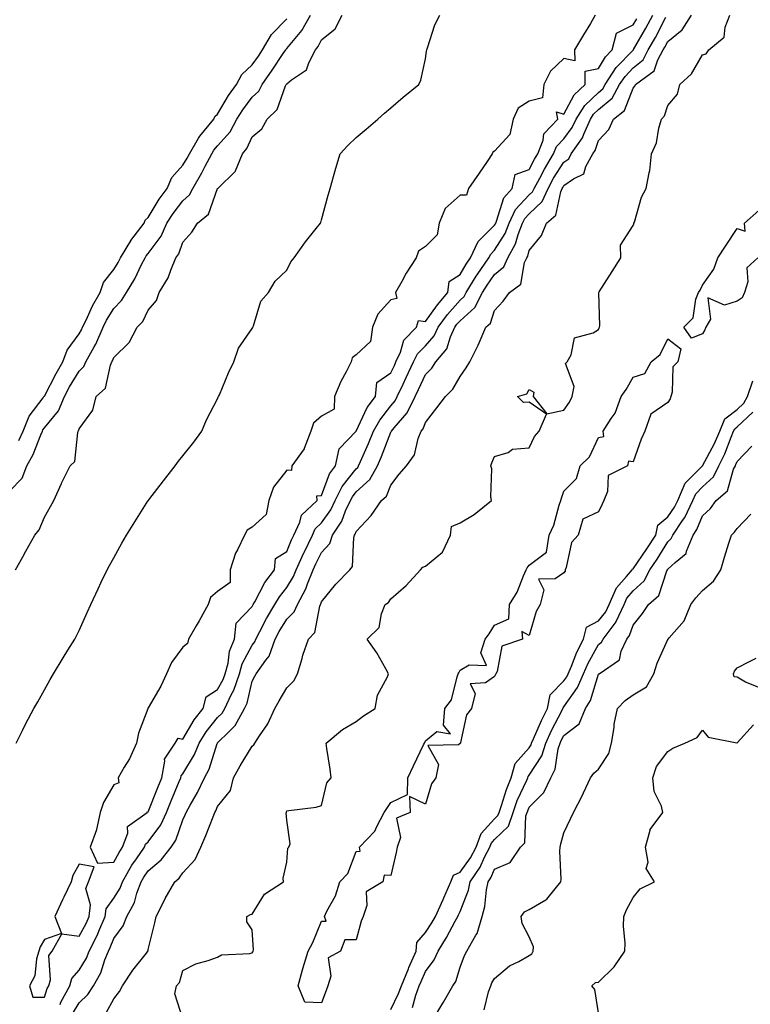
# Model space of a CAD drawing. Units: inches. Extents: x 1031843 to 1034483, y 7329578 to 7332218.
# Drawn here: x 1033181 to 1033392, y 7331217 to 7331501 of the extents above; entities that cross this region are included whole.
import ezdxf

# ---------------------------------------------------------------- set-up
doc = ezdxf.new("R2010")
doc.units = ezdxf.units.IN
doc.header["$MEASUREMENT"] = 0
doc.layers.add('Contour_10317329', color=7, linetype='Continuous', true_color=0x358cc5)

msp = doc.modelspace()

# ---------------------------------------------------------------- linework, layer by layer
at = {"layer": 'Contour_10317329'}
for points in [[(1033178.05, 7331364.66, 3201), (1033181.59, 7331368.39, 3201), (1033182.95, 7331371.92, 3201), (1033184.77, 7331375.2, 3201), (1033187, 7331380.88, 3201), (1033187.48, 7331381.92, 3201), (1033187.64, 7331382.33, 3201), (1033188.05, 7331382.86, 3201), (1033192.15, 7331387.82, 3201), (1033193.81, 7331391.92, 3201), (1033195.3, 7331394.67, 3201), (1033198.05, 7331399.27, 3201), (1033199.42, 7331400.56, 3201), (1033200.02, 7331401.92, 3201), (1033202.42, 7331406.3, 3201), (1033202.89, 7331407.07, 3201), (1033204.98, 7331411.92, 3201), (1033206, 7331413.97, 3201), (1033208.05, 7331417.3, 3201), (1033210.35, 7331419.61, 3201), (1033211.72, 7331421.92, 3201), (1033214.12, 7331425.85, 3201), (1033216.12, 7331429.99, 3201), (1033217.13, 7331431.92, 3201), (1033217.46, 7331432.5, 3201), (1033218.05, 7331433.23, 3201), (1033221.74, 7331438.23, 3201), (1033223.44, 7331441.92, 3201), (1033225.2, 7331444.76, 3201), (1033228.05, 7331448.42, 3201), (1033229.91, 7331450.07, 3201), (1033230.88, 7331451.92, 3201), (1033233.54, 7331456.44, 3201), (1033234.51, 7331458.38, 3201), (1033236.37, 7331461.92, 3201), (1033237, 7331462.98, 3201), (1033238.05, 7331464.21, 3201), (1033241.64, 7331468.33, 3201), (1033243.62, 7331471.92, 3201), (1033245.32, 7331474.66, 3201), (1033248.05, 7331478.25, 3201), (1033249.92, 7331480.05, 3201), (1033250.88, 7331481.92, 3201), (1033253.85, 7331486.12, 3201), (1033257.01, 7331490.89, 3201), (1033257.72, 7331491.92, 3201), (1033257.84, 7331492.13, 3201), (1033258.05, 7331492.35, 3201), (1033262.42, 7331497.55, 3201), (1033264.87, 7331501.92, 3201)], [(1033179.67, 7331341.92, 3200), (1033181.78, 7331345.65, 3200), (1033182.7, 7331347.26, 3200), (1033185.24, 7331351.92, 3200), (1033186.53, 7331353.45, 3200), (1033188.05, 7331357.11, 3200), (1033189.79, 7331360.19, 3200), (1033190.75, 7331361.92, 3200), (1033192.99, 7331366.86, 3200), (1033193.03, 7331366.94, 3200), (1033195.53, 7331371.92, 3200), (1033196.8, 7331373.17, 3200), (1033197.7, 7331381.57, 3200), (1033197.84, 7331381.92, 3200), (1033197.93, 7331382.04, 3200), (1033198.05, 7331382.59, 3200), (1033202.01, 7331387.95, 3200), (1033203.01, 7331391.92, 3200), (1033205.65, 7331394.33, 3200), (1033207.13, 7331401, 3200), (1033207.54, 7331401.92, 3200), (1033207.72, 7331402.25, 3200), (1033208.05, 7331403.15, 3200), (1033212.5, 7331407.47, 3200), (1033214.81, 7331411.92, 3200), (1033216.43, 7331413.54, 3200), (1033218.05, 7331416.87, 3200), (1033220.37, 7331419.59, 3200), (1033221.19, 7331421.92, 3200), (1033223.81, 7331426.16, 3200), (1033224.53, 7331428.41, 3200), (1033226.04, 7331431.92, 3200), (1033226.86, 7331433.12, 3200), (1033228.05, 7331436.45, 3200), (1033230.59, 7331439.38, 3200), (1033232.29, 7331441.92, 3200), (1033235.43, 7331444.54, 3200), (1033238.05, 7331451.92, 3200), (1033238.21, 7331452.07, 3200), (1033243.15, 7331456.83, 3200), (1033243.19, 7331457.05, 3200), (1033245.24, 7331461.92, 3200), (1033246.53, 7331463.45, 3200), (1033248.05, 7331466.85, 3200), (1033250.8, 7331469.17, 3200), (1033252.33, 7331471.92, 3200), (1033255.28, 7331474.69, 3200), (1033257.66, 7331481.53, 3200), (1033257.85, 7331481.92, 3200), (1033257.93, 7331482.03, 3200), (1033258.05, 7331482.19, 3200), (1033259.42, 7331483.29, 3200), (1033263.75, 7331486.22, 3200), (1033264.38, 7331488.25, 3200), (1033266.33, 7331491.92, 3200), (1033267.09, 7331492.88, 3200), (1033268.05, 7331494.86, 3200), (1033271.98, 7331497.99, 3200), (1033274.03, 7331501.92, 3200)], [(1033179.85, 7331291.92, 3199), (1033181.72, 7331295.59, 3199), (1033182.6, 7331297.37, 3199), (1033185.04, 7331301.92, 3199), (1033186.14, 7331303.84, 3199), (1033188.05, 7331307.26, 3199), (1033189.73, 7331310.25, 3199), (1033190.67, 7331311.92, 3199), (1033193.46, 7331316.5, 3199), (1033194.83, 7331318.7, 3199), (1033196.82, 7331321.92, 3199), (1033197.25, 7331322.72, 3199), (1033198.05, 7331324.39, 3199), (1033200.39, 7331329.58, 3199), (1033201.47, 7331331.92, 3199), (1033203.56, 7331336.41, 3199), (1033204.48, 7331338.35, 3199), (1033206.16, 7331341.92, 3199), (1033206.82, 7331343.14, 3199), (1033208.05, 7331345.38, 3199), (1033210.39, 7331349.58, 3199), (1033211.76, 7331351.92, 3199), (1033214.18, 7331355.78, 3199), (1033218.05, 7331361.87, 3199), (1033218.07, 7331361.9, 3199), (1033218.09, 7331361.92, 3199), (1033218.21, 7331362.07, 3199), (1033222.42, 7331367.55, 3199), (1033225.8, 7331371.92, 3199), (1033226.74, 7331373.23, 3199), (1033228.05, 7331374.83, 3199), (1033231.23, 7331378.74, 3199), (1033233.46, 7331381.92, 3199), (1033234.83, 7331385.15, 3199), (1033238.05, 7331391.25, 3199), (1033238.26, 7331391.71, 3199), (1033238.34, 7331391.92, 3199), (1033238.58, 7331392.44, 3199), (1033241.17, 7331398.79, 3199), (1033242.72, 7331401.92, 3199), (1033244.1, 7331405.87, 3199), (1033248.05, 7331411.54, 3199), (1033248.19, 7331411.79, 3199), (1033248.25, 7331411.92, 3199), (1033248.42, 7331412.29, 3199), (1033250.53, 7331419.43, 3199), (1033252.76, 7331421.92, 3199), (1033254.71, 7331425.25, 3199), (1033258.05, 7331428.41, 3199), (1033259.18, 7331430.78, 3199), (1033260.18, 7331431.92, 3199), (1033263.4, 7331436.57, 3199), (1033266.55, 7331440.41, 3199), (1033267.76, 7331441.92, 3199), (1033267.84, 7331442.13, 3199), (1033268.05, 7331442.86, 3199), (1033269.98, 7331449.98, 3199), (1033270.51, 7331451.92, 3199), (1033271.55, 7331455.42, 3199), (1033272.21, 7331457.77, 3199), (1033273.48, 7331461.92, 3199), (1033275.61, 7331464.37, 3199), (1033278.05, 7331466.64, 3199), (1033280.92, 7331469.05, 3199), (1033284.36, 7331471.92, 3199), (1033286.29, 7331473.68, 3199), (1033288.05, 7331475.2, 3199), (1033291.66, 7331478.3, 3199), (1033296.17, 7331481.92, 3199), (1033296.76, 7331483.21, 3199), (1033298.05, 7331489.4, 3199), (1033298.36, 7331491.61, 3199), (1033298.42, 7331491.92, 3199), (1033298.66, 7331492.52, 3199), (1033300.82, 7331499.15, 3199), (1033302.21, 7331501.92, 3199)], [(1033180.71, 7331379.27, 3202), (1033181.9, 7331381.92, 3202), (1033183.69, 7331386.28, 3202), (1033187.7, 7331391.56, 3202), (1033187.93, 7331391.92, 3202), (1033187.97, 7331392.01, 3202), (1033188.05, 7331392.07, 3202), (1033191.43, 7331398.54, 3202), (1033193.4, 7331401.92, 3202), (1033194.65, 7331405.31, 3202), (1033198.05, 7331410, 3202), (1033198.77, 7331411.2, 3202), (1033199.09, 7331411.92, 3202), (1033200.08, 7331413.96, 3202), (1033201.92, 7331418.06, 3202), (1033204.16, 7331421.92, 3202), (1033205.14, 7331424.84, 3202), (1033208.05, 7331428.57, 3202), (1033209.36, 7331430.62, 3202), (1033210.04, 7331431.92, 3202), (1033213.01, 7331436.88, 3202), (1033213.03, 7331436.93, 3202), (1033216.82, 7331441.92, 3202), (1033217.11, 7331442.85, 3202), (1033218.05, 7331443.54, 3202), (1033221.14, 7331448.84, 3202), (1033223.46, 7331451.92, 3202), (1033224.87, 7331455.1, 3202), (1033228.05, 7331458.64, 3202), (1033229.28, 7331460.68, 3202), (1033229.94, 7331461.92, 3202), (1033232.56, 7331466.44, 3202), (1033232.89, 7331467.08, 3202), (1033236.94, 7331471.92, 3202), (1033237.23, 7331472.74, 3202), (1033238.05, 7331473.35, 3202), (1033241.21, 7331478.76, 3202), (1033243.56, 7331481.92, 3202), (1033245.1, 7331484.87, 3202), (1033248.05, 7331487.59, 3202), (1033249.85, 7331490.12, 3202), (1033251.06, 7331491.92, 3202), (1033253.6, 7331496.38, 3202), (1033258.05, 7331500.88, 3202)], [(1033192.6, 7331216.48, 3198), (1033192.84, 7331217.14, 3198), (1033195.39, 7331221.92, 3198), (1033195.98, 7331224, 3198), (1033198.05, 7331226.4, 3198), (1033200.16, 7331229.82, 3198), (1033201.02, 7331231.92, 3198), (1033203.38, 7331236.58, 3198), (1033203.79, 7331237.66, 3198), (1033205.61, 7331241.92, 3198), (1033205.88, 7331244.08, 3198), (1033208.05, 7331247.22, 3198), (1033209.89, 7331250.09, 3198), (1033210.57, 7331251.92, 3198), (1033213.32, 7331256.65, 3198), (1033214.65, 7331258.52, 3198), (1033216.98, 7331261.92, 3198), (1033217.25, 7331262.71, 3198), (1033218.05, 7331263.39, 3198), (1033221.68, 7331268.29, 3198), (1033223.32, 7331271.92, 3198), (1033224.69, 7331275.29, 3198), (1033227, 7331280.86, 3198), (1033227.42, 7331281.92, 3198), (1033227.52, 7331282.45, 3198), (1033228.05, 7331283.06, 3198), (1033231.39, 7331288.59, 3198), (1033232.74, 7331291.92, 3198), (1033234.77, 7331295.2, 3198), (1033238.05, 7331299.27, 3198), (1033239.4, 7331300.58, 3198), (1033240.14, 7331301.92, 3198), (1033242.01, 7331305.88, 3198), (1033242.76, 7331307.21, 3198), (1033244.36, 7331311.92, 3198), (1033245.16, 7331314.82, 3198), (1033248.05, 7331320.21, 3198), (1033248.81, 7331321.16, 3198), (1033249.09, 7331321.92, 3198), (1033250.26, 7331324.14, 3198), (1033252.15, 7331327.83, 3198), (1033254.61, 7331331.92, 3198), (1033255.88, 7331334.09, 3198), (1033258.05, 7331336.84, 3198), (1033260, 7331339.97, 3198), (1033260.78, 7331341.92, 3198), (1033262.95, 7331346.83, 3198), (1033263.01, 7331346.96, 3198), (1033265.43, 7331351.92, 3198), (1033266.25, 7331353.72, 3198), (1033268.05, 7331355.45, 3198), (1033270.76, 7331359.21, 3198), (1033272.01, 7331361.92, 3198), (1033273.99, 7331365.99, 3198), (1033278.05, 7331371.06, 3198), (1033278.5, 7331371.47, 3198), (1033278.75, 7331371.92, 3198), (1033279.3, 7331373.17, 3198), (1033281.66, 7331378.32, 3198), (1033283.11, 7331381.92, 3198), (1033284.85, 7331385.13, 3198), (1033288.05, 7331389.19, 3198), (1033289.32, 7331390.66, 3198), (1033289.94, 7331391.92, 3198), (1033291.62, 7331395.49, 3198), (1033292.54, 7331397.43, 3198), (1033294.65, 7331401.92, 3198), (1033295.73, 7331404.24, 3198), (1033298.05, 7331406.58, 3198), (1033300.57, 7331409.39, 3198), (1033301.74, 7331411.92, 3198), (1033304.42, 7331415.54, 3198), (1033308.05, 7331419.69, 3198), (1033309.22, 7331420.75, 3198), (1033309.83, 7331421.92, 3198), (1033312.74, 7331426.6, 3198), (1033312.97, 7331427, 3198), (1033316.41, 7331431.92, 3198), (1033316.94, 7331433.03, 3198), (1033318.05, 7331434.15, 3198), (1033321.04, 7331438.92, 3198), (1033322.21, 7331441.92, 3198), (1033324.09, 7331445.88, 3198), (1033328.05, 7331450.08, 3198), (1033329.01, 7331450.97, 3198), (1033329.42, 7331451.92, 3198), (1033331.06, 7331454.92, 3198), (1033332.41, 7331457.56, 3198), (1033335.06, 7331461.92, 3198), (1033335.88, 7331464.08, 3198), (1033338.05, 7331466.26, 3198), (1033340.47, 7331469.5, 3198), (1033341.59, 7331471.92, 3198), (1033344.07, 7331475.89, 3198), (1033348.05, 7331479.66, 3198), (1033349.28, 7331480.7, 3198), (1033349.96, 7331481.92, 3198), (1033353.15, 7331486.82, 3198), (1033358.05, 7331491.88, 3198), (1033358.09, 7331491.92, 3198), (1033358.13, 7331492.01, 3198), (1033361.74, 7331498.23, 3198), (1033363.69, 7331501.92, 3198)], [(1033196.16, 7331213.81, 3197), (1033198.05, 7331216.96, 3197), (1033200.61, 7331219.36, 3197), (1033202.25, 7331221.92, 3197), (1033204.32, 7331225.66, 3197), (1033205.53, 7331229.4, 3197), (1033206.57, 7331231.92, 3197), (1033207.05, 7331232.91, 3197), (1033208.05, 7331235.53, 3197), (1033210.76, 7331239.2, 3197), (1033211.82, 7331241.92, 3197), (1033214.05, 7331245.92, 3197), (1033214.73, 7331248.61, 3197), (1033215.98, 7331251.92, 3197), (1033216.74, 7331253.22, 3197), (1033218.05, 7331255.07, 3197), (1033221.74, 7331258.22, 3197), (1033224.65, 7331261.92, 3197), (1033226.02, 7331263.95, 3197), (1033228.05, 7331269.78, 3197), (1033228.73, 7331271.24, 3197), (1033229.01, 7331271.92, 3197), (1033230.18, 7331274.04, 3197), (1033232.29, 7331277.68, 3197), (1033234.26, 7331281.92, 3197), (1033235.59, 7331284.38, 3197), (1033237.95, 7331291.83, 3197), (1033237.99, 7331291.92, 3197), (1033238.01, 7331291.95, 3197), (1033238.05, 7331292, 3197), (1033241.35, 7331295.23, 3197), (1033243.07, 7331296.89, 3197), (1033243.13, 7331296.99, 3197), (1033245.84, 7331301.92, 3197), (1033246.57, 7331303.41, 3197), (1033248.05, 7331309.82, 3197), (1033248.77, 7331311.19, 3197), (1033249.2, 7331311.92, 3197), (1033252, 7331315.87, 3197), (1033252.93, 7331317.03, 3197), (1033254.63, 7331321.92, 3197), (1033255.82, 7331324.15, 3197), (1033258.05, 7331327.69, 3197), (1033260.18, 7331329.8, 3197), (1033261.08, 7331331.92, 3197), (1033263.56, 7331336.41, 3197), (1033263.99, 7331337.86, 3197), (1033265.61, 7331341.92, 3197), (1033266.37, 7331343.61, 3197), (1033268.05, 7331346.9, 3197), (1033270.47, 7331349.5, 3197), (1033271.27, 7331351.92, 3197), (1033273.97, 7331356, 3197), (1033275.02, 7331358.9, 3197), (1033276.43, 7331361.92, 3197), (1033276.96, 7331363.02, 3197), (1033278.05, 7331364.39, 3197), (1033282.01, 7331367.96, 3197), (1033284.2, 7331371.92, 3197), (1033285.37, 7331374.61, 3197), (1033288.05, 7331381.65, 3197), (1033288.17, 7331381.8, 3197), (1033288.23, 7331381.92, 3197), (1033289.01, 7331382.88, 3197), (1033292.76, 7331387.21, 3197), (1033295.08, 7331391.92, 3197), (1033296.02, 7331393.94, 3197), (1033298.05, 7331398.28, 3197), (1033299.87, 7331400.11, 3197), (1033301.02, 7331401.92, 3197), (1033304.26, 7331405.71, 3197), (1033305.26, 7331409.13, 3197), (1033306.53, 7331411.92, 3197), (1033307.17, 7331412.79, 3197), (1033308.05, 7331413.79, 3197), (1033312.33, 7331417.64, 3197), (1033314.53, 7331421.92, 3197), (1033315.88, 7331424.09, 3197), (1033318.05, 7331427.1, 3197), (1033320.67, 7331429.31, 3197), (1033321.84, 7331431.92, 3197), (1033324.05, 7331435.93, 3197), (1033324.83, 7331438.7, 3197), (1033326.08, 7331441.92, 3197), (1033326.72, 7331443.26, 3197), (1033328.05, 7331444.68, 3197), (1033331.8, 7331448.17, 3197), (1033333.48, 7331451.92, 3197), (1033335.08, 7331454.88, 3197), (1033338.05, 7331459.57, 3197), (1033339.44, 7331460.53, 3197), (1033340.18, 7331461.92, 3197), (1033343.38, 7331466.59, 3197), (1033343.75, 7331467.62, 3197), (1033345.73, 7331471.92, 3197), (1033346.62, 7331473.35, 3197), (1033348.05, 7331474.69, 3197), (1033351.96, 7331478.01, 3197), (1033354.14, 7331481.92, 3197), (1033355.69, 7331484.29, 3197), (1033358.05, 7331486.73, 3197), (1033360.88, 7331489.09, 3197), (1033362.41, 7331491.92, 3197), (1033364.46, 7331495.52, 3197), (1033367.48, 7331501.35, 3197)], [(1033347.11, 7331501.92, 3199), (1033345.69, 7331499.56, 3199), (1033343.69, 7331496.27, 3199), (1033341.14, 7331491.92, 3199), (1033341.19, 7331488.77, 3199), (1033338.05, 7331489.45, 3199), (1033334.14, 7331485.84, 3199), (1033332.29, 7331481.92, 3199), (1033331.86, 7331478.1, 3199), (1033328.05, 7331477.18, 3199), (1033324.81, 7331475.17, 3199), (1033323.44, 7331471.92, 3199), (1033322.41, 7331467.57, 3199), (1033318.05, 7331462.7, 3199), (1033317.52, 7331462.44, 3199), (1033317.33, 7331461.92, 3199), (1033315.84, 7331459.71, 3199), (1033313.62, 7331456.36, 3199), (1033310.51, 7331451.92, 3199), (1033309.92, 7331450.05, 3199), (1033308.05, 7331450.03, 3199), (1033303.77, 7331446.19, 3199), (1033302.01, 7331441.92, 3199), (1033301.43, 7331438.54, 3199), (1033298.05, 7331435.19, 3199), (1033296.06, 7331433.9, 3199), (1033295.41, 7331431.92, 3199), (1033292.48, 7331427.49, 3199), (1033291.21, 7331425.08, 3199), (1033289.44, 7331421.92, 3199), (1033289.77, 7331420.21, 3199), (1033288.05, 7331419.78, 3199), (1033284.28, 7331415.68, 3199), (1033282.78, 7331411.92, 3199), (1033282.17, 7331407.79, 3199), (1033278.05, 7331403.95, 3199), (1033276.92, 7331403.04, 3199), (1033276.6, 7331401.92, 3199), (1033275.16, 7331399.03, 3199), (1033273.67, 7331396.29, 3199), (1033271.8, 7331391.92, 3199), (1033271.72, 7331388.25, 3199), (1033268.05, 7331386.29, 3199), (1033265.76, 7331384.21, 3199), (1033265.02, 7331381.92, 3199), (1033263.05, 7331376.92, 3199), (1033263.01, 7331376.87, 3199), (1033259.51, 7331371.92, 3199), (1033259.42, 7331370.56, 3199), (1033258.05, 7331370.65, 3199), (1033254.16, 7331365.81, 3199), (1033252.84, 7331361.92, 3199), (1033252.05, 7331357.91, 3199), (1033248.05, 7331354.21, 3199), (1033246.57, 7331353.4, 3199), (1033245.84, 7331351.92, 3199), (1033243.83, 7331347.71, 3199), (1033243.26, 7331346.71, 3199), (1033241.68, 7331341.92, 3199), (1033241.72, 7331338.25, 3199), (1033238.05, 7331335.67, 3199), (1033236.04, 7331333.92, 3199), (1033235.34, 7331331.92, 3199), (1033232.78, 7331327.2, 3199), (1033231.9, 7331325.76, 3199), (1033229.63, 7331321.92, 3199), (1033229.36, 7331320.62, 3199), (1033228.05, 7331319.6, 3199), (1033224.75, 7331315.22, 3199), (1033223.28, 7331311.92, 3199), (1033221.64, 7331308.33, 3199), (1033218.05, 7331302.09, 3199), (1033217.95, 7331302.01, 3199), (1033217.93, 7331301.92, 3199), (1033217.89, 7331301.76, 3199), (1033215.2, 7331294.77, 3199), (1033214.63, 7331291.92, 3199), (1033212.64, 7331287.34, 3199), (1033211.1, 7331284.97, 3199), (1033209.32, 7331281.92, 3199), (1033209.51, 7331280.45, 3199), (1033208.05, 7331279.83, 3199), (1033205.16, 7331274.82, 3199), (1033204.18, 7331271.92, 3199), (1033203.11, 7331266.98, 3199), (1033203.11, 7331266.86, 3199), (1033201.29, 7331261.92, 3199), (1033203.4, 7331257.27, 3199), (1033208.05, 7331257.59, 3199), (1033209.59, 7331260.38, 3199), (1033210.63, 7331261.92, 3199), (1033212.11, 7331265.97, 3199), (1033212.07, 7331267.89, 3199), (1033217.74, 7331271.92, 3199), (1033217.8, 7331272.16, 3199), (1033218.05, 7331272.1, 3199), (1033220.84, 7331279.13, 3199), (1033222, 7331281.92, 3199), (1033222.85, 7331286.71, 3199), (1033222.68, 7331287.3, 3199), (1033225.8, 7331291.92, 3199), (1033226.66, 7331293.3, 3199), (1033228.05, 7331293.04, 3199), (1033231.31, 7331298.67, 3199), (1033233.85, 7331301.92, 3199), (1033234.71, 7331305.26, 3199), (1033238.05, 7331307.34, 3199), (1033239.69, 7331310.27, 3199), (1033240.26, 7331311.92, 3199), (1033241.1, 7331314.96, 3199), (1033241.51, 7331318.46, 3199), (1033242.95, 7331321.92, 3199), (1033243.46, 7331326.51, 3199), (1033248.05, 7331331.35, 3199), (1033248.25, 7331331.73, 3199), (1033248.36, 7331331.92, 3199), (1033248.79, 7331332.66, 3199), (1033251.74, 7331338.22, 3199), (1033254.53, 7331341.92, 3199), (1033254.81, 7331345.16, 3199), (1033258.05, 7331347.21, 3199), (1033259.44, 7331350.54, 3199), (1033260.1, 7331351.92, 3199), (1033261.82, 7331355.7, 3199), (1033262.31, 7331357.67, 3199), (1033266.82, 7331361.92, 3199), (1033266.72, 7331363.25, 3199), (1033268.05, 7331363.35, 3199), (1033270.37, 7331369.6, 3199), (1033272.09, 7331371.92, 3199), (1033273.19, 7331376.78, 3199), (1033278.05, 7331381.89, 3199), (1033278.07, 7331381.91, 3199), (1033278.09, 7331381.95, 3199), (1033281.25, 7331388.72, 3199), (1033283.64, 7331391.92, 3199), (1033284.05, 7331395.93, 3199), (1033288.05, 7331398.73, 3199), (1033289.09, 7331400.89, 3199), (1033289.55, 7331401.92, 3199), (1033290.88, 7331404.74, 3199), (1033291.82, 7331408.16, 3199), (1033295.53, 7331411.92, 3199), (1033296.1, 7331413.88, 3199), (1033298.05, 7331413.58, 3199), (1033301.55, 7331418.42, 3199), (1033304.57, 7331421.92, 3199), (1033304.87, 7331425.1, 3199), (1033308.05, 7331427.13, 3199), (1033309.85, 7331430.13, 3199), (1033311.1, 7331431.92, 3199), (1033313.32, 7331436.65, 3199), (1033318.05, 7331441.37, 3199), (1033318.26, 7331441.71, 3199), (1033318.34, 7331441.92, 3199), (1033318.62, 7331442.48, 3199), (1033320.73, 7331449.25, 3199), (1033323.15, 7331451.92, 3199), (1033324.01, 7331455.95, 3199), (1033328.05, 7331457.44, 3199), (1033329.57, 7331460.4, 3199), (1033330.49, 7331461.92, 3199), (1033332.01, 7331465.88, 3199), (1033332.21, 7331467.76, 3199), (1033336.31, 7331471.92, 3199), (1033335.9, 7331474.07, 3199), (1033338.05, 7331473.39, 3199), (1033341, 7331478.98, 3199), (1033344.16, 7331481.92, 3199), (1033344.2, 7331485.76, 3199), (1033348.05, 7331486.56, 3199), (1033350.02, 7331489.94, 3199), (1033351.94, 7331491.92, 3199), (1033353.19, 7331496.79, 3199), (1033358.05, 7331499.12, 3199), (1033359.09, 7331500.89, 3199)], [(1033205.84, 7331214.12, 3196), (1033208.05, 7331218.15, 3196), (1033209.75, 7331220.22, 3196), (1033210.61, 7331221.92, 3196), (1033213.58, 7331226.39, 3196), (1033217.48, 7331231.35, 3196), (1033217.91, 7331231.92, 3196), (1033217.97, 7331232, 3196), (1033218.05, 7331232.35, 3196), (1033219.94, 7331240.03, 3196), (1033220.34, 7331241.92, 3196), (1033222.58, 7331246.44, 3196), (1033222.87, 7331247.1, 3196), (1033225.69, 7331251.92, 3196), (1033226.98, 7331252.99, 3196), (1033228.05, 7331254.44, 3196), (1033231.6, 7331258.36, 3196), (1033233.21, 7331261.92, 3196), (1033234.69, 7331265.27, 3196), (1033236.74, 7331270.61, 3196), (1033237.27, 7331271.92, 3196), (1033237.54, 7331272.42, 3196), (1033238.05, 7331273.61, 3196), (1033241.76, 7331278.2, 3196), (1033242.66, 7331281.92, 3196), (1033244.59, 7331285.38, 3196), (1033248.05, 7331291.03, 3196), (1033248.54, 7331291.44, 3196), (1033248.81, 7331291.92, 3196), (1033250.16, 7331294.02, 3196), (1033252.52, 7331297.45, 3196), (1033254.59, 7331301.92, 3196), (1033255.82, 7331304.15, 3196), (1033258.05, 7331307.91, 3196), (1033260.08, 7331309.89, 3196), (1033261.14, 7331311.92, 3196), (1033262.44, 7331316.31, 3196), (1033262.68, 7331317.28, 3196), (1033264.26, 7331321.92, 3196), (1033266.17, 7331323.8, 3196), (1033267.56, 7331331.43, 3196), (1033267.76, 7331331.92, 3196), (1033267.87, 7331332.11, 3196), (1033268.05, 7331332.72, 3196), (1033272.17, 7331337.8, 3196), (1033276.19, 7331341.92, 3196), (1033277.05, 7331342.92, 3196), (1033277.37, 7331351.24, 3196), (1033277.6, 7331351.92, 3196), (1033277.78, 7331352.19, 3196), (1033278.05, 7331352.95, 3196), (1033282.39, 7331357.59, 3196), (1033285.34, 7331361.92, 3196), (1033286.8, 7331363.17, 3196), (1033288.05, 7331366.39, 3196), (1033290.49, 7331369.48, 3196), (1033292.56, 7331371.92, 3196), (1033294.87, 7331375.1, 3196), (1033295.98, 7331379.84, 3196), (1033296.82, 7331381.92, 3196), (1033297.37, 7331382.6, 3196), (1033298.05, 7331384.47, 3196), (1033301.35, 7331388.61, 3196), (1033303.89, 7331391.92, 3196), (1033305.96, 7331394.01, 3196), (1033308.05, 7331397.74, 3196), (1033309.81, 7331400.17, 3196), (1033310.84, 7331401.92, 3196), (1033313.26, 7331406.7, 3196), (1033313.54, 7331407.41, 3196), (1033315.47, 7331411.92, 3196), (1033316.88, 7331413.1, 3196), (1033318.05, 7331416.74, 3196), (1033320.49, 7331419.48, 3196), (1033322.31, 7331421.92, 3196), (1033325.63, 7331424.34, 3196), (1033326.7, 7331430.58, 3196), (1033327.31, 7331431.92, 3196), (1033327.58, 7331432.4, 3196), (1033328.05, 7331434.08, 3196), (1033331.57, 7331438.41, 3196), (1033333.01, 7331441.92, 3196), (1033335.69, 7331444.29, 3196), (1033337.11, 7331450.98, 3196), (1033337.54, 7331451.92, 3196), (1033337.72, 7331452.26, 3196), (1033338.05, 7331452.78, 3196), (1033340.84, 7331454.71, 3196), (1033343.83, 7331456.14, 3196), (1033344.4, 7331458.26, 3196), (1033346.35, 7331461.92, 3196), (1033347.05, 7331462.93, 3196), (1033348.05, 7331465.76, 3196), (1033350.98, 7331469, 3196), (1033352.33, 7331471.92, 3196), (1033355.57, 7331474.41, 3196), (1033358.05, 7331480.94, 3196), (1033358.52, 7331481.45, 3196), (1033358.73, 7331481.92, 3196), (1033364.1, 7331485.88, 3196), (1033365.2, 7331489.06, 3196), (1033366.74, 7331491.92, 3196), (1033367.21, 7331492.76, 3196), (1033368.05, 7331494.37, 3196), (1033372.21, 7331497.76, 3196), (1033374.89, 7331501.92, 3196)], [(1033228.05, 7331212.38, 3195), (1033225.67, 7331219.54, 3195), (1033226.21, 7331221.92, 3195), (1033227.09, 7331222.88, 3195), (1033228.05, 7331226.31, 3195), (1033231.74, 7331228.23, 3195), (1033235.3, 7331229.18, 3195), (1033238.05, 7331230.19, 3195), (1033239.14, 7331230.83, 3195), (1033247.37, 7331231.25, 3195), (1033248.05, 7331231.44, 3195), (1033248.26, 7331231.7, 3195), (1033248.36, 7331231.92, 3195), (1033248.38, 7331232.25, 3195), (1033248.05, 7331238, 3195), (1033246.47, 7331240.34, 3195), (1033246.47, 7331241.92, 3195), (1033247.52, 7331242.44, 3195), (1033248.05, 7331242.53, 3195), (1033251.6, 7331248.36, 3195), (1033257.13, 7331251.92, 3195), (1033257.03, 7331252.95, 3195), (1033258.05, 7331257.54, 3195), (1033258.36, 7331261.6, 3195), (1033258.62, 7331261.92, 3195), (1033259.01, 7331262.87, 3195), (1033258.05, 7331269.71, 3195), (1033257.89, 7331271.76, 3195), (1033257.95, 7331271.92, 3195), (1033257.95, 7331272.02, 3195), (1033258.05, 7331272.38, 3195), (1033258.62, 7331272.49, 3195), (1033266.49, 7331273.48, 3195), (1033268.05, 7331273.87, 3195), (1033269.55, 7331280.42, 3195), (1033270.86, 7331281.92, 3195), (1033270.53, 7331284.41, 3195), (1033269.59, 7331290.38, 3195), (1033269.38, 7331291.92, 3195), (1033274.12, 7331295.84, 3195), (1033278.05, 7331298.19, 3195), (1033280.2, 7331299.77, 3195), (1033283.54, 7331301.92, 3195), (1033284.22, 7331305.75, 3195), (1033287.15, 7331311.02, 3195), (1033287.44, 7331311.92, 3195), (1033286.59, 7331313.39, 3195), (1033284.05, 7331317.92, 3195), (1033281.23, 7331321.92, 3195), (1033284.73, 7331325.25, 3195), (1033285.34, 7331329.2, 3195), (1033286.45, 7331331.92, 3195), (1033287.44, 7331332.53, 3195), (1033288.05, 7331333.57, 3195), (1033292.52, 7331337.44, 3195), (1033296.6, 7331341.92, 3195), (1033297.27, 7331342.71, 3195), (1033298.05, 7331342.93, 3195), (1033302.95, 7331347.02, 3195), (1033305.3, 7331351.92, 3195), (1033305.55, 7331354.43, 3195), (1033308.05, 7331355.52, 3195), (1033312.11, 7331357.85, 3195), (1033317.17, 7331361.92, 3195), (1033316.96, 7331363.02, 3195), (1033317.21, 7331371.08, 3195), (1033316.9, 7331371.92, 3195), (1033317.21, 7331372.77, 3195), (1033318.05, 7331374.61, 3195), (1033321.92, 7331375.79, 3195), (1033323.23, 7331376.75, 3195), (1033328.05, 7331377.1, 3195), (1033329.55, 7331380.41, 3195), (1033330.94, 7331381.92, 3195), (1033332.97, 7331386.84, 3195), (1033328.05, 7331390.27, 3195), (1033326.35, 7331390.22, 3195), (1033324.61, 7331391.92, 3195), (1033327.31, 7331392.66, 3195), (1033328.05, 7331393.95, 3195), (1033329.32, 7331393.2, 3195), (1033329.14, 7331391.92, 3195), (1033333.11, 7331386.97, 3195), (1033338.05, 7331387.99, 3195), (1033339.65, 7331390.33, 3195), (1033340.45, 7331391.92, 3195), (1033340.98, 7331394.85, 3195), (1033338.54, 7331401.43, 3195), (1033338.99, 7331401.92, 3195), (1033340.1, 7331403.97, 3195), (1033341.1, 7331408.88, 3195), (1033346.47, 7331410.34, 3195), (1033348.05, 7331411.28, 3195), (1033348.21, 7331411.77, 3195), (1033348.34, 7331411.92, 3195), (1033348.4, 7331412.28, 3195), (1033348.09, 7331421.87, 3195), (1033348.11, 7331421.92, 3195), (1033348.23, 7331422.09, 3195), (1033351.98, 7331428, 3195), (1033354.48, 7331431.92, 3195), (1033354.36, 7331435.62, 3195), (1033358.05, 7331441.25, 3195), (1033358.21, 7331441.76, 3195), (1033358.26, 7331441.92, 3195), (1033358.4, 7331442.27, 3195), (1033360.47, 7331449.49, 3195), (1033361.82, 7331451.92, 3195), (1033362.62, 7331456.48, 3195), (1033362.87, 7331457.09, 3195), (1033363.3, 7331461.92, 3195), (1033364.81, 7331465.16, 3195), (1033365.43, 7331469.31, 3195), (1033366.23, 7331471.92, 3195), (1033367.07, 7331472.89, 3195), (1033368.05, 7331475.87, 3195), (1033370.82, 7331479.14, 3195), (1033371.53, 7331481.92, 3195), (1033374.91, 7331485.07, 3195), (1033378.05, 7331490.47, 3195), (1033379.16, 7331490.8, 3195), (1033379.91, 7331491.92, 3195), (1033384.34, 7331495.64, 3195), (1033384.61, 7331498.48, 3195), (1033385.98, 7331501.92, 3195)], [(1033394.01, 7331431.92, 3194), (1033390.88, 7331429.08, 3194), (1033391.17, 7331425.04, 3194), (1033390.2, 7331421.92, 3194), (1033389.55, 7331420.41, 3194), (1033388.05, 7331419.45, 3194), (1033384.44, 7331418.31, 3194), (1033379.61, 7331420.35, 3194), (1033380.39, 7331414.25, 3194), (1033379.05, 7331411.92, 3194), (1033378.77, 7331411.2, 3194), (1033378.05, 7331410.01, 3194), (1033374.91, 7331408.79, 3194), (1033372.66, 7331411.92, 3194), (1033375.35, 7331414.63, 3194), (1033376.16, 7331420.02, 3194), (1033376.92, 7331421.92, 3194), (1033377.37, 7331422.59, 3194), (1033378.05, 7331424.09, 3194), (1033381.33, 7331428.64, 3194), (1033382.48, 7331431.92, 3194), (1033384.65, 7331435.32, 3194), (1033388.05, 7331440.38, 3194), (1033390.37, 7331439.59, 3194), (1033390.14, 7331441.92, 3194), (1033394.36, 7331445.61, 3194)], [(1033288.05, 7331215.02, 3194), (1033290.32, 7331219.65, 3194), (1033291.12, 7331221.92, 3194), (1033293.15, 7331226.82, 3194), (1033293.28, 7331227.16, 3194), (1033295.34, 7331231.92, 3194), (1033295.59, 7331234.38, 3194), (1033298.05, 7331237.24, 3194), (1033299.92, 7331240.05, 3194), (1033300.96, 7331241.92, 3194), (1033303.21, 7331246.77, 3194), (1033303.4, 7331247.28, 3194), (1033305.39, 7331251.92, 3194), (1033306.19, 7331253.79, 3194), (1033308.05, 7331254.63, 3194), (1033311.12, 7331258.85, 3194), (1033312.7, 7331261.92, 3194), (1033314.16, 7331265.82, 3194), (1033318.05, 7331270.05, 3194), (1033318.99, 7331270.98, 3194), (1033319.32, 7331271.92, 3194), (1033320.02, 7331273.88, 3194), (1033321.43, 7331278.54, 3194), (1033322.85, 7331281.92, 3194), (1033323.95, 7331286.01, 3194), (1033328.05, 7331290.58, 3194), (1033328.58, 7331291.4, 3194), (1033328.73, 7331291.92, 3194), (1033329.3, 7331293.18, 3194), (1033331.55, 7331298.43, 3194), (1033333.26, 7331301.92, 3194), (1033334.1, 7331305.86, 3194), (1033338.05, 7331309.85, 3194), (1033338.91, 7331311.06, 3194), (1033339.26, 7331311.92, 3194), (1033340.2, 7331314.07, 3194), (1033341.76, 7331318.2, 3194), (1033343.71, 7331321.92, 3194), (1033344.61, 7331325.36, 3194), (1033348.05, 7331327.2, 3194), (1033350.16, 7331329.81, 3194), (1033351.14, 7331331.92, 3194), (1033353.23, 7331336.74, 3194), (1033356.14, 7331340.02, 3194), (1033357.74, 7331341.92, 3194), (1033357.8, 7331342.17, 3194), (1033358.05, 7331342.18, 3194), (1033362.03, 7331347.93, 3194), (1033364.55, 7331351.92, 3194), (1033365.18, 7331354.8, 3194), (1033368.05, 7331357.2, 3194), (1033370.02, 7331359.95, 3194), (1033370.98, 7331361.92, 3194), (1033373.09, 7331366.89, 3194), (1033378.05, 7331371.91, 3194), (1033378.07, 7331371.94, 3194), (1033381.55, 7331378.41, 3194), (1033383.03, 7331381.92, 3194), (1033384.48, 7331385.49, 3194), (1033388.05, 7331388.22, 3194), (1033389.96, 7331390.01, 3194), (1033391.04, 7331391.92, 3194), (1033392.62, 7331396.49, 3194)], [(1033294.32, 7331215.65, 3193), (1033295.32, 7331219.19, 3193), (1033296.27, 7331221.92, 3193), (1033296.8, 7331223.17, 3193), (1033298.05, 7331226.05, 3193), (1033300.61, 7331229.37, 3193), (1033301.7, 7331231.92, 3193), (1033304.18, 7331235.79, 3193), (1033306.68, 7331240.54, 3193), (1033307.44, 7331241.92, 3193), (1033307.64, 7331242.34, 3193), (1033308.05, 7331243.36, 3193), (1033310.47, 7331249.51, 3193), (1033310.98, 7331251.92, 3193), (1033313.85, 7331256.12, 3193), (1033315.14, 7331259.01, 3193), (1033316.64, 7331261.92, 3193), (1033317.01, 7331262.95, 3193), (1033318.05, 7331264.06, 3193), (1033322, 7331267.98, 3193), (1033323.36, 7331271.92, 3193), (1033324.59, 7331275.38, 3193), (1033327.31, 7331281.18, 3193), (1033327.62, 7331281.92, 3193), (1033327.72, 7331282.26, 3193), (1033328.05, 7331282.63, 3193), (1033331.68, 7331288.28, 3193), (1033332.85, 7331291.92, 3193), (1033334.46, 7331295.51, 3193), (1033337.5, 7331301.38, 3193), (1033337.78, 7331301.92, 3193), (1033337.84, 7331302.14, 3193), (1033338.05, 7331302.37, 3193), (1033342.01, 7331307.96, 3193), (1033343.67, 7331311.92, 3193), (1033345, 7331314.97, 3193), (1033348.05, 7331320.33, 3193), (1033348.93, 7331321.05, 3193), (1033349.34, 7331321.92, 3193), (1033353.09, 7331326.89, 3193), (1033353.11, 7331326.99, 3193), (1033355.41, 7331331.92, 3193), (1033356.21, 7331333.76, 3193), (1033358.05, 7331335.83, 3193), (1033361.25, 7331338.72, 3193), (1033362.89, 7331341.92, 3193), (1033364.98, 7331344.99, 3193), (1033368.05, 7331350.03, 3193), (1033369.05, 7331350.92, 3193), (1033369.48, 7331351.92, 3193), (1033372.31, 7331356.17, 3193), (1033372.93, 7331357.04, 3193), (1033375.3, 7331361.92, 3193), (1033376.12, 7331363.86, 3193), (1033378.05, 7331365.82, 3193), (1033381.23, 7331368.74, 3193), (1033382.8, 7331371.92, 3193), (1033384.53, 7331375.43, 3193), (1033386.33, 7331380.21, 3193), (1033387.05, 7331381.92, 3193), (1033387.35, 7331382.62, 3193), (1033388.05, 7331383.17, 3193), (1033392.58, 7331387.38, 3193)], [(1033300.12, 7331211.92, 3192), (1033303.13, 7331216.85, 3192), (1033303.3, 7331217.17, 3192), (1033306.02, 7331221.92, 3192), (1033306.84, 7331223.12, 3192), (1033308.05, 7331227.24, 3192), (1033309.34, 7331230.64, 3192), (1033310.04, 7331231.92, 3192), (1033312.62, 7331236.49, 3192), (1033312.97, 7331236.99, 3192), (1033314.42, 7331241.92, 3192), (1033315.22, 7331244.74, 3192), (1033315.69, 7331249.56, 3192), (1033316.19, 7331251.92, 3192), (1033316.94, 7331253.03, 3192), (1033318.05, 7331255.5, 3192), (1033322.48, 7331257.48, 3192), (1033325.55, 7331261.92, 3192), (1033326.8, 7331263.17, 3192), (1033327.05, 7331270.93, 3192), (1033327.41, 7331271.92, 3192), (1033327.58, 7331272.39, 3192), (1033328.05, 7331273.4, 3192), (1033332.27, 7331277.7, 3192), (1033334.24, 7331281.92, 3192), (1033335.55, 7331284.42, 3192), (1033336.43, 7331290.31, 3192), (1033336.96, 7331291.92, 3192), (1033337.29, 7331292.68, 3192), (1033338.05, 7331294.14, 3192), (1033342.46, 7331297.5, 3192), (1033344.28, 7331301.92, 3192), (1033345.75, 7331304.23, 3192), (1033348.05, 7331311.8, 3192), (1033348.11, 7331311.86, 3192), (1033348.21, 7331311.92, 3192), (1033354.07, 7331315.9, 3192), (1033354.61, 7331318.48, 3192), (1033356.25, 7331321.92, 3192), (1033357.01, 7331322.95, 3192), (1033358.05, 7331325.98, 3192), (1033360.71, 7331329.27, 3192), (1033362.46, 7331331.92, 3192), (1033365.49, 7331334.48, 3192), (1033367.78, 7331341.64, 3192), (1033367.91, 7331341.92, 3192), (1033367.97, 7331342, 3192), (1033368.05, 7331342.13, 3192), (1033370.12, 7331344, 3192), (1033373.34, 7331346.62, 3192), (1033373.44, 7331347.32, 3192), (1033375.39, 7331351.92, 3192), (1033376.45, 7331353.51, 3192), (1033378.05, 7331357.46, 3192), (1033380.32, 7331359.65, 3192), (1033382.03, 7331361.92, 3192), (1033385.24, 7331364.72, 3192), (1033387.05, 7331370.92, 3192), (1033387.54, 7331371.92, 3192), (1033387.72, 7331372.26, 3192), (1033388.05, 7331373.16, 3192), (1033392.33, 7331377.63, 3192)], [(1033315, 7331214.97, 3191), (1033316.27, 7331220.15, 3191), (1033316.9, 7331221.92, 3191), (1033317.25, 7331222.73, 3191), (1033318.05, 7331224.03, 3191), (1033322.31, 7331227.65, 3191), (1033325.06, 7331228.94, 3191), (1033328.05, 7331230.61, 3191), (1033328.81, 7331231.15, 3191), (1033329.16, 7331231.92, 3191), (1033329.3, 7331233.16, 3191), (1033328.05, 7331236.06, 3191), (1033326, 7331239.88, 3191), (1033325.73, 7331241.92, 3191), (1033326.7, 7331243.27, 3191), (1033328.05, 7331243.86, 3191), (1033332.85, 7331246.73, 3191), (1033333.13, 7331246.84, 3191), (1033333.52, 7331247.38, 3191), (1033337.19, 7331251.92, 3191), (1033337.27, 7331252.7, 3191), (1033336.9, 7331260.76, 3191), (1033337, 7331261.92, 3191), (1033337.13, 7331262.83, 3191), (1033338.05, 7331265.98, 3191), (1033339.92, 7331270.05, 3191), (1033340.78, 7331271.92, 3191), (1033343.3, 7331276.66, 3191), (1033343.71, 7331277.58, 3191), (1033345.76, 7331281.92, 3191), (1033346.72, 7331283.25, 3191), (1033348.05, 7331284.36, 3191), (1033351.02, 7331288.96, 3191), (1033351.82, 7331291.92, 3191), (1033352.52, 7331296.4, 3191), (1033352.56, 7331297.41, 3191), (1033353.54, 7331301.92, 3191), (1033355.73, 7331304.24, 3191), (1033358.05, 7331305.88, 3191), (1033361.86, 7331308.11, 3191), (1033363.97, 7331311.92, 3191), (1033364.94, 7331315.03, 3191), (1033368.05, 7331321.85, 3191), (1033368.09, 7331321.88, 3191), (1033368.11, 7331321.92, 3191), (1033368.4, 7331322.28, 3191), (1033372.74, 7331327.24, 3191), (1033374.73, 7331331.92, 3191), (1033376.1, 7331333.87, 3191), (1033378.05, 7331335.91, 3191), (1033381.27, 7331338.69, 3191), (1033383.38, 7331341.92, 3191), (1033384.38, 7331345.6, 3191), (1033385.69, 7331349.56, 3191), (1033386.39, 7331351.92, 3191), (1033387.23, 7331352.73, 3191), (1033388.05, 7331353.86, 3191), (1033392.03, 7331357.94, 3191)], [(1033394.14, 7331308.01, 3190), (1033390.51, 7331309.46, 3190), (1033388.05, 7331310.98, 3190), (1033387.21, 7331311.08, 3190), (1033387.01, 7331311.92, 3190), (1033387.33, 7331312.65, 3190), (1033388.05, 7331313.64, 3190), (1033391.59, 7331315.46, 3190), (1033393.56, 7331316.42, 3190)], [(1033348.05, 7331214.11, 3190), (1033346.94, 7331220.8, 3190), (1033346.06, 7331221.92, 3190), (1033347.13, 7331222.83, 3190), (1033348.05, 7331222.93, 3190), (1033352.6, 7331227.36, 3190), (1033355.59, 7331231.92, 3190), (1033355.75, 7331234.23, 3190), (1033355.22, 7331239.1, 3190), (1033355.35, 7331241.92, 3190), (1033356.14, 7331243.84, 3190), (1033358.05, 7331247.36, 3190), (1033360.1, 7331249.87, 3190), (1033364.22, 7331251.92, 3190), (1033361.84, 7331255.71, 3190), (1033362.37, 7331257.61, 3190), (1033361.59, 7331261.92, 3190), (1033362.95, 7331266.82, 3190), (1033362.93, 7331267.03, 3190), (1033366.6, 7331271.92, 3190), (1033366.23, 7331273.74, 3190), (1033364.09, 7331277.95, 3190), (1033363.71, 7331281.92, 3190), (1033364.81, 7331285.17, 3190), (1033368.05, 7331289.47, 3190), (1033369.51, 7331290.46, 3190), (1033372.95, 7331291.92, 3190), (1033376.49, 7331293.49, 3190), (1033378.05, 7331295.64, 3190), (1033379.73, 7331293.6, 3190), (1033387.99, 7331291.99, 3190), (1033388.05, 7331291.96, 3190), (1033392.8, 7331297.17, 3190)]]:
    msp.add_polyline3d(points, dxfattribs=at)
for points in [[(1033268.05, 7331216.94, 3194), (1033263.28, 7331217.16, 3194), (1033261.27, 7331221.92, 3194), (1033262.58, 7331226.45, 3194), (1033262.78, 7331227.19, 3194), (1033264.22, 7331231.92, 3194), (1033265.57, 7331234.41, 3194), (1033268.05, 7331240.53, 3194), (1033269.38, 7331240.58, 3194), (1033268.89, 7331241.92, 3194), (1033269.59, 7331243.47, 3194), (1033272.13, 7331247.85, 3194), (1033273.32, 7331251.92, 3194), (1033275.65, 7331254.33, 3194), (1033278.05, 7331260.65, 3194), (1033279.2, 7331260.77, 3194), (1033279.01, 7331261.92, 3194), (1033283.48, 7331266.5, 3194), (1033283.99, 7331267.85, 3194), (1033286.1, 7331271.92, 3194), (1033286.94, 7331273.03, 3194), (1033288.05, 7331274.74, 3194), (1033292.91, 7331277.05, 3194), (1033292.99, 7331281.92, 3194), (1033294.61, 7331285.36, 3194), (1033297.52, 7331291.4, 3194), (1033297.78, 7331291.92, 3194), (1033297.89, 7331292.08, 3194), (1033298.05, 7331292.53, 3194), (1033301.37, 7331295.23, 3194), (1033305.34, 7331294.63, 3194), (1033303.26, 7331297.13, 3194), (1033303.71, 7331301.92, 3194), (1033305.59, 7331304.39, 3194), (1033307.19, 7331311.06, 3194), (1033307.54, 7331311.92, 3194), (1033307.74, 7331312.24, 3194), (1033308.05, 7331312.92, 3194), (1033310.65, 7331314.52, 3194), (1033315.71, 7331314.27, 3194), (1033314.1, 7331317.96, 3194), (1033315.26, 7331321.92, 3194), (1033316.49, 7331323.48, 3194), (1033318.05, 7331325.93, 3194), (1033322.15, 7331327.81, 3194), (1033322.29, 7331331.92, 3194), (1033324.5, 7331335.46, 3194), (1033326.33, 7331340.2, 3194), (1033327.13, 7331341.92, 3194), (1033327.44, 7331342.52, 3194), (1033328.05, 7331343.29, 3194), (1033332.99, 7331346.98, 3194), (1033333.79, 7331351.92, 3194), (1033335.14, 7331354.84, 3194), (1033336.68, 7331360.55, 3194), (1033337.17, 7331361.92, 3194), (1033337.39, 7331362.59, 3194), (1033338.05, 7331364.61, 3194), (1033341.72, 7331368.25, 3194), (1033342.76, 7331371.92, 3194), (1033345.45, 7331374.52, 3194), (1033348.05, 7331380.08, 3194), (1033349.57, 7331380.4, 3194), (1033349.38, 7331381.92, 3194), (1033351.72, 7331385.59, 3194), (1033352.85, 7331387.13, 3194), (1033354.61, 7331391.92, 3194), (1033356.06, 7331393.91, 3194), (1033358.05, 7331397.55, 3194), (1033361.39, 7331398.58, 3194), (1033363.23, 7331401.92, 3194), (1033365.88, 7331404.08, 3194), (1033368.05, 7331408.59, 3194), (1033371.76, 7331405.64, 3194), (1033370.94, 7331401.92, 3194), (1033369.51, 7331400.45, 3194), (1033369.32, 7331393.2, 3194), (1033368.89, 7331391.92, 3194), (1033368.73, 7331391.23, 3194), (1033368.05, 7331390.18, 3194), (1033363.15, 7331386.83, 3194), (1033361.45, 7331381.92, 3194), (1033360.39, 7331379.59, 3194), (1033358.05, 7331373.06, 3194), (1033356.7, 7331373.27, 3194), (1033356.45, 7331371.92, 3194), (1033350.86, 7331369.1, 3194), (1033350.67, 7331364.54, 3194), (1033349.57, 7331361.92, 3194), (1033349.09, 7331360.88, 3194), (1033348.05, 7331358.63, 3194), (1033343.48, 7331356.49, 3194), (1033342.15, 7331351.92, 3194), (1033340.22, 7331349.76, 3194), (1033338.69, 7331342.57, 3194), (1033338.42, 7331341.92, 3194), (1033338.4, 7331341.56, 3194), (1033338.05, 7331341.09, 3194), (1033335.49, 7331339.36, 3194), (1033330.73, 7331339.24, 3194), (1033332.27, 7331336.13, 3194), (1033331.21, 7331331.92, 3194), (1033330.08, 7331329.89, 3194), (1033328.05, 7331323.01, 3194), (1033325.88, 7331324.09, 3194), (1033326.06, 7331321.92, 3194), (1033320.1, 7331319.87, 3194), (1033318.75, 7331312.62, 3194), (1033318.38, 7331311.92, 3194), (1033318.28, 7331311.69, 3194), (1033318.05, 7331311.12, 3194), (1033315.39, 7331309.26, 3194), (1033310.96, 7331309.02, 3194), (1033312.39, 7331306.25, 3194), (1033311.37, 7331301.92, 3194), (1033309.92, 7331300.05, 3194), (1033308.21, 7331292.07, 3194), (1033308.15, 7331291.92, 3194), (1033308.11, 7331291.86, 3194), (1033308.05, 7331291.78, 3194), (1033307.58, 7331291.45, 3194), (1033298.79, 7331291.18, 3194), (1033301.88, 7331285.75, 3194), (1033301.08, 7331281.92, 3194), (1033299.81, 7331280.16, 3194), (1033298.05, 7331274.25, 3194), (1033293.44, 7331276.52, 3194), (1033293.64, 7331271.92, 3194), (1033289.73, 7331270.24, 3194), (1033290.82, 7331264.69, 3194), (1033289.94, 7331261.92, 3194), (1033289.61, 7331260.36, 3194), (1033288.05, 7331253.68, 3194), (1033286.16, 7331253.81, 3194), (1033285.76, 7331251.92, 3194), (1033280.94, 7331249.03, 3194), (1033281.19, 7331245.06, 3194), (1033280.08, 7331241.92, 3194), (1033279.48, 7331240.5, 3194), (1033278.05, 7331235.12, 3194), (1033274.79, 7331235.18, 3194), (1033273.54, 7331231.92, 3194), (1033269.98, 7331229.99, 3194), (1033270.76, 7331224.63, 3194), (1033269.89, 7331221.92, 3194), (1033269.4, 7331220.57, 3194)], [(1033188.05, 7331218.63, 3199), (1033188.87, 7331221.1, 3199), (1033189.3, 7331221.92, 3199), (1033189.77, 7331223.64, 3199), (1033189.34, 7331230.64, 3199), (1033190.3, 7331231.92, 3199), (1033193.11, 7331236.86, 3199), (1033198.05, 7331236.19, 3199), (1033200.08, 7331239.88, 3199), (1033200.96, 7331241.92, 3199), (1033201.39, 7331245.26, 3199), (1033200, 7331249.97, 3199), (1033200.75, 7331251.92, 3199), (1033202.37, 7331256.24, 3199), (1033198.05, 7331256.95, 3199), (1033196.27, 7331253.7, 3199), (1033195.73, 7331251.92, 3199), (1033193.64, 7331247.5, 3199), (1033193.25, 7331246.72, 3199), (1033191.08, 7331241.92, 3199), (1033192.95, 7331237.02, 3199), (1033188.05, 7331235.24, 3199), (1033186.82, 7331233.15, 3199), (1033186.47, 7331231.92, 3199), (1033185.78, 7331229.65, 3199), (1033185.26, 7331224.72, 3199), (1033183.77, 7331221.92, 3199), (1033184.71, 7331218.58, 3199)]]:
    msp.add_polyline3d(points, close=True, dxfattribs=at)

doc.saveas('drawing.dxf')
